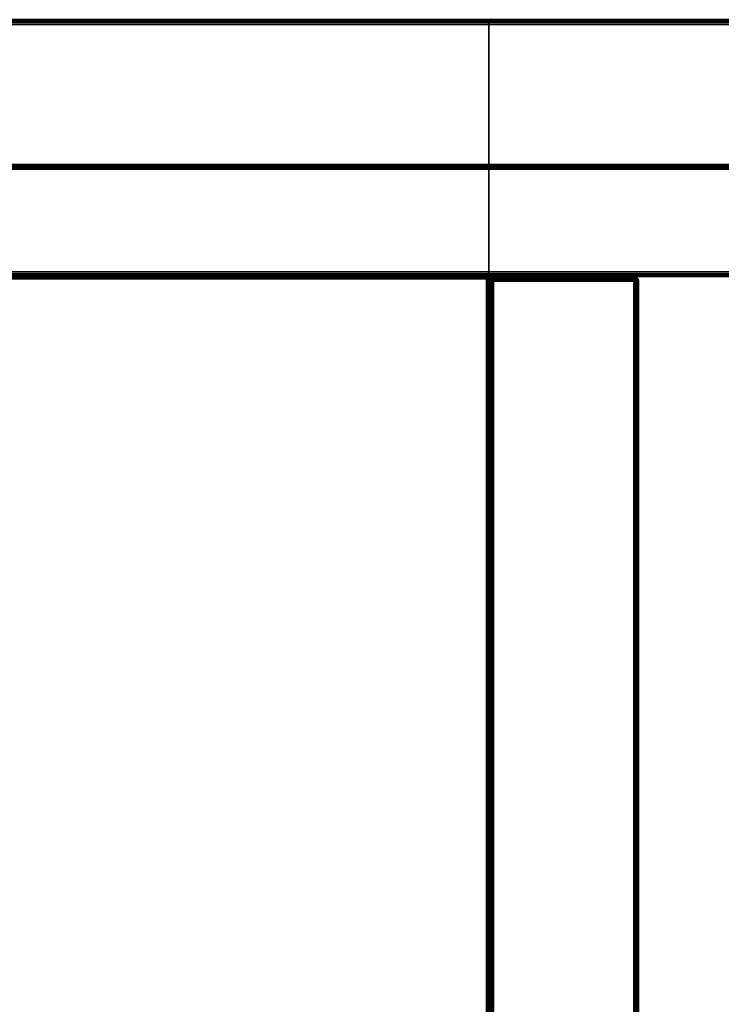
# Model space of a CAD drawing. Units: metres. Extents: x -1099 to 1099, y -264 to 186.
# Drawn here: x 949 to 1024, y 80 to 185 of the extents above; entities that cross this region are included whole.
import ezdxf

# ---------------------------------------------------------------- set-up
doc = ezdxf.new("R2010")
doc.units = ezdxf.units.M
doc.header["$MEASUREMENT"] = 0
doc.layers.add('72_EGR_BASE_D3_IMPORT', color=7, linetype='Continuous')

msp = doc.modelspace()

# ---------------------------------------------------------------- linework, layer by layer
at = {"layer": '72_EGR_BASE_D3_IMPORT'}
for points in [[(-999.5, 185.5, 1211.09), (-999.5, 185.5, 1216.09), (999.5, 185.5, 1216.09), (999.5, 185.5, 1211.09)], [(999.5, 185.46, 1210.89), (-999.5, 185.46, 1210.89), (-999.5, 185.5, 1211.09), (999.5, 185.5, 1211.09)], [(-999.5, 185.46, 1216.28), (999.5, 185.46, 1216.28), (999.5, 185.5, 1216.09), (-999.5, 185.5, 1216.09)], [(999.5, 185.35, 1210.73), (-999.5, 185.35, 1210.73), (-999.5, 185.46, 1210.89), (999.5, 185.46, 1210.89)], [(-999.5, 185.35, 1216.44), (999.5, 185.35, 1216.44), (999.5, 185.46, 1216.28), (-999.5, 185.46, 1216.28)], [(1076.4, 185.5, 1209.49), (1076.4, 185.5, 1194.49), (515.5, 185.5, 1194.49), (515.5, 185.5, 1209.49)], [(515.5, 185.46, 1209.68), (1076.4, 185.46, 1209.68), (1076.4, 185.5, 1209.49), (515.5, 185.5, 1209.49)], [(1076.4, 185.46, 1194.29), (515.5, 185.46, 1194.29), (515.5, 185.5, 1194.49), (1076.4, 185.5, 1194.49)], [(515.5, 185.5, 622.49), (515.5, 185.5, 637.49), (1076.4, 185.5, 637.49), (1076.4, 185.5, 622.49)], [(1076.4, 185.46, 622.29), (515.5, 185.46, 622.29), (515.5, 185.5, 622.49), (1076.4, 185.5, 622.49)], [(515.5, 185.46, 637.68), (1076.4, 185.46, 637.68), (1076.4, 185.5, 637.49), (515.5, 185.5, 637.49)], [(515.5, 185.35, 1209.84), (1076.4, 185.35, 1209.84), (1076.4, 185.46, 1209.68), (515.5, 185.46, 1209.68)], [(1076.4, 185.35, 1194.13), (515.5, 185.35, 1194.13), (515.5, 185.46, 1194.29), (1076.4, 185.46, 1194.29)], [(1076.4, 185.35, 622.13), (515.5, 185.35, 622.13), (515.5, 185.46, 622.29), (1076.4, 185.46, 622.29)], [(515.5, 185.35, 637.84), (1076.4, 185.35, 637.84), (1076.4, 185.46, 637.68), (515.5, 185.46, 637.68)], [(999.5, 185.5, 1211.09), (999.5, 185.5, 1216.09), (1092.9, 185.5, 1216.09), (1092.9, 185.5, 1211.09)], [(999.5, 185.46, 1216.28), (1092.9, 185.46, 1216.28), (1092.9, 185.5, 1216.09), (999.5, 185.5, 1216.09)], [(1092.9, 185.46, 1210.89), (999.5, 185.46, 1210.89), (999.5, 185.5, 1211.09), (1092.9, 185.5, 1211.09)], [(999.5, 185.35, 1216.44), (1092.9, 185.35, 1216.44), (1092.9, 185.46, 1216.28), (999.5, 185.46, 1216.28)], [(1092.9, 185.35, 1210.73), (999.5, 185.35, 1210.73), (999.5, 185.46, 1210.89), (1092.9, 185.46, 1210.89)], [(999.5, 185.19, 1210.62), (-999.5, 185.19, 1210.62), (-999.5, 185.35, 1210.73), (999.5, 185.35, 1210.73)], [(-999.5, 185.19, 1216.55), (999.5, 185.19, 1216.55), (999.5, 185.35, 1216.44), (-999.5, 185.35, 1216.44)], [(999.5, 185, 1210.59), (-999.5, 185, 1210.59), (-999.5, 185.19, 1210.62), (999.5, 185.19, 1210.62)], [(-999.5, 185, 1216.59), (999.5, 185, 1216.59), (999.5, 185.19, 1216.55), (-999.5, 185.19, 1216.55)], [(515.5, 185.19, 1209.95), (1076.4, 185.19, 1209.95), (1076.4, 185.35, 1209.84), (515.5, 185.35, 1209.84)], [(1076.4, 185.19, 1194.02), (515.5, 185.19, 1194.02), (515.5, 185.35, 1194.13), (1076.4, 185.35, 1194.13)], [(1076.4, 185.19, 622.02), (515.5, 185.19, 622.02), (515.5, 185.35, 622.13), (1076.4, 185.35, 622.13)], [(515.5, 185.19, 637.95), (1076.4, 185.19, 637.95), (1076.4, 185.35, 637.84), (515.5, 185.35, 637.84)], [(515.5, 185, 1209.99), (1076.4, 185, 1209.99), (1076.4, 185.19, 1209.95), (515.5, 185.19, 1209.95)], [(1076.4, 185, 1193.99), (515.5, 185, 1193.99), (515.5, 185.19, 1194.02), (1076.4, 185.19, 1194.02)], [(1076.4, 185, 621.99), (515.5, 185, 621.99), (515.5, 185.19, 622.02), (1076.4, 185.19, 622.02)], [(515.5, 185, 637.99), (1076.4, 185, 637.99), (1076.4, 185.19, 637.95), (515.5, 185.19, 637.95)], [(515.5, 185, 1193.99), (1076.4, 185, 1193.99), (1076.4, -241, 1193.99), (515.5, -241, 1193.99)], [(1076.4, 185, 1209.99), (515.5, 185, 1209.99), (515.5, -241, 1209.99), (1076.4, -241, 1209.99)], [(1076.4, 185, 637.99), (515.5, 185, 637.99), (515.5, -241, 637.99), (1076.4, -241, 637.99)], [(515.5, 185, 621.99), (1076.4, 185, 621.99), (1076.4, -241, 621.99), (515.5, -241, 621.99)], [(999.5, 185.19, 1216.55), (1092.9, 185.19, 1216.55), (1092.9, 185.35, 1216.44), (999.5, 185.35, 1216.44)], [(1092.9, 185.19, 1210.62), (999.5, 185.19, 1210.62), (999.5, 185.35, 1210.73), (1092.9, 185.35, 1210.73)], [(999.5, 185, 1216.59), (1092.9, 185, 1216.59), (1092.9, 185.19, 1216.55), (999.5, 185.19, 1216.55)], [(1092.9, 185, 1210.59), (999.5, 185, 1210.59), (999.5, 185.19, 1210.62), (1092.9, 185.19, 1210.62)], [(1076.4, 170, 638.49), (515.5, 170, 638.49), (515.5, 170, 1193.49), (1076.4, 170, 1193.49)], [(515.5, 170, 638.49), (1076.4, 170, 638.49), (1076.4, 169.96, 638.29), (515.5, 169.96, 638.29)], [(1076.4, 170, 1193.49), (515.5, 170, 1193.49), (515.5, 169.96, 1193.68), (1076.4, 169.96, 1193.68)], [(515.5, 169.96, 638.29), (1076.4, 169.96, 638.29), (1076.4, 169.85, 638.13), (515.5, 169.85, 638.13)], [(1076.4, 169.96, 1193.68), (515.5, 169.96, 1193.68), (515.5, 169.85, 1193.84), (1076.4, 169.85, 1193.84)], [(515.5, 169.85, 638.13), (1076.4, 169.85, 638.13), (1076.4, 169.69, 638.02), (515.5, 169.69, 638.02)], [(1076.4, 169.85, 1193.84), (515.5, 169.85, 1193.84), (515.5, 169.69, 1193.95), (1076.4, 169.69, 1193.95)], [(515.5, 169.69, 638.02), (1076.4, 169.69, 638.02), (1076.4, 169.5, 637.99), (515.5, 169.5, 637.99)], [(1076.4, 169.69, 1193.95), (515.5, 169.69, 1193.95), (515.5, 169.5, 1193.99), (1076.4, 169.5, 1193.99)], [(1076.4, 158.5, 1193.99), (1076.4, 169.5, 1193.99), (515.5, 169.5, 1193.99), (515.5, 158.5, 1193.99)], [(515.5, 158.5, 637.99), (515.5, 169.5, 637.99), (1076.4, 169.5, 637.99), (1076.4, 158.5, 637.99)], [(1076.4, 158.31, 638.02), (515.5, 158.31, 638.02), (515.5, 158.5, 637.99), (1076.4, 158.5, 637.99)], [(515.5, 158.31, 1193.95), (1076.4, 158.31, 1193.95), (1076.4, 158.5, 1193.99), (515.5, 158.5, 1193.99)], [(1076.4, 158.14, 638.13), (515.5, 158.14, 638.13), (515.5, 158.31, 638.02), (1076.4, 158.31, 638.02)], [(515.5, 158.14, 1193.84), (1076.4, 158.14, 1193.84), (1076.4, 158.31, 1193.95), (515.5, 158.31, 1193.95)], [(1076.4, 158.03, 638.29), (515.5, 158.03, 638.29), (515.5, 158.14, 638.13), (1076.4, 158.14, 638.13)], [(515.5, 158.03, 1193.68), (1076.4, 158.03, 1193.68), (1076.4, 158.14, 1193.84), (515.5, 158.14, 1193.84)], [(515.25, 158, 914.95), (515.25, 158, 930.45), (999.25, 158, 930.45), (999.25, 158, 914.95)], [(999.25, 157.98, 914.85), (515.25, 157.98, 914.85), (515.25, 158, 914.95), (999.25, 158, 914.95)], [(515.25, 157.98, 930.55), (999.25, 157.98, 930.55), (999.25, 158, 930.45), (515.25, 158, 930.45)], [(999.25, 157.92, 914.77), (515.25, 157.92, 914.77), (515.25, 157.98, 914.85), (999.25, 157.98, 914.85)], [(515.25, 157.92, 930.63), (999.25, 157.92, 930.63), (999.25, 157.98, 930.55), (515.25, 157.98, 930.55)], [(999.25, 157.84, 914.72), (515.25, 157.84, 914.72), (515.25, 157.92, 914.77), (999.25, 157.92, 914.77)], [(515.25, 157.84, 930.68), (999.25, 157.84, 930.68), (999.25, 157.92, 930.63), (515.25, 157.92, 930.63)], [(999.25, 157.75, 914.7), (515.25, 157.75, 914.7), (515.25, 157.84, 914.72), (999.25, 157.84, 914.72)], [(515.25, 157.75, 930.7), (999.25, 157.75, 930.7), (999.25, 157.84, 930.68), (515.25, 157.84, 930.68)], [(999.25, 157.75, 930.7), (515.25, 157.75, 930.7), (515.25, -240.75, 930.7), (999.25, -240.75, 930.7)], [(515.25, 157.75, 914.7), (999.25, 157.75, 914.7), (999.25, -240.75, 914.7), (515.25, -240.75, 914.7)], [(1076.4, 158, 638.49), (515.5, 158, 638.49), (515.5, 158.03, 638.29), (1076.4, 158.03, 638.29)], [(515.5, 158, 1193.49), (1076.4, 158, 1193.49), (1076.4, 158.03, 1193.68), (515.5, 158.03, 1193.68)], [(515.5, 158, 638.49), (1076.4, 158, 638.49), (1076.4, 158, 1193.49), (515.5, 158, 1193.49)], [(999.25, 158, 914.95), (999.35, 157.98, 914.95), (999.35, 157.96, 914.85), (999.25, 157.98, 914.85)], [(999.25, 158, 930.45), (999.25, 157.98, 930.55), (999.35, 157.96, 930.55), (999.35, 157.98, 930.45)], [(999.35, 157.98, 930.45), (999.35, 157.98, 914.95), (999.25, 158, 914.95), (999.25, 158, 930.45)], [(999.25, 157.98, 914.85), (999.35, 157.96, 914.85), (999.34, 157.91, 914.79), (999.25, 157.92, 914.77)], [(999.25, 157.98, 930.55), (999.25, 157.92, 930.63), (999.34, 157.91, 930.61), (999.35, 157.96, 930.55)], [(999.25, 157.84, 914.72), (999.25, 157.92, 914.77), (999.34, 157.91, 914.79), (999.35, 157.85, 914.74)], [(999.25, 157.84, 930.68), (999.35, 157.85, 930.66), (999.34, 157.91, 930.61), (999.25, 157.92, 930.63)], [(999.25, 157.75, 914.7), (999.25, 157.84, 914.72), (999.35, 157.85, 914.74), (999.35, 157.75, 914.72)], [(999.25, 157.75, 930.7), (999.35, 157.75, 930.68), (999.35, 157.85, 930.66), (999.25, 157.84, 930.68)], [(999.25, -240.75, 914.7), (999.25, 157.75, 914.7), (999.35, 157.75, 914.72), (999.35, -240.75, 914.72)], [(999.25, 157.75, 930.7), (999.25, -240.75, 930.7), (999.35, -240.75, 930.68), (999.35, 157.75, 930.68)], [(999.35, 157.96, 914.85), (999.41, 157.91, 914.86), (999.39, 157.89, 914.81), (999.34, 157.91, 914.79)], [(999.35, 157.96, 930.55), (999.34, 157.91, 930.61), (999.39, 157.89, 930.59), (999.41, 157.91, 930.54)], [(999.35, 157.85, 914.74), (999.34, 157.91, 914.79), (999.39, 157.89, 914.81), (999.41, 157.84, 914.79)], [(999.35, 157.85, 930.66), (999.41, 157.84, 930.61), (999.39, 157.89, 930.59), (999.34, 157.91, 930.61)], [(999.35, 157.98, 914.95), (999.43, 157.92, 914.95), (999.41, 157.91, 914.86), (999.35, 157.96, 914.85)], [(999.35, 157.98, 930.45), (999.35, 157.96, 930.55), (999.41, 157.91, 930.54), (999.43, 157.92, 930.45)], [(999.43, 157.92, 930.45), (999.43, 157.92, 914.95), (999.35, 157.98, 914.95), (999.35, 157.98, 930.45)], [(999.35, 157.75, 914.72), (999.35, 157.85, 914.74), (999.41, 157.84, 914.79), (999.43, 157.75, 914.77)], [(999.35, 157.75, 930.68), (999.43, 157.75, 930.63), (999.41, 157.84, 930.61), (999.35, 157.85, 930.66)], [(999.35, -240.75, 914.72), (999.35, 157.75, 914.72), (999.43, 157.75, 914.77), (999.43, -240.75, 914.77)], [(999.35, 157.75, 930.68), (999.35, -240.75, 930.68), (999.43, -240.75, 930.63), (999.43, 157.75, 930.63)], [(999.46, 157.85, 914.85), (999.41, 157.84, 914.79), (999.39, 157.89, 914.81), (999.41, 157.91, 914.86)], [(999.46, 157.85, 930.55), (999.41, 157.91, 930.54), (999.39, 157.89, 930.59), (999.41, 157.84, 930.61)], [(999.48, 157.84, 914.95), (999.46, 157.85, 914.85), (999.41, 157.91, 914.86), (999.43, 157.92, 914.95)], [(999.48, 157.84, 930.45), (999.43, 157.92, 930.45), (999.41, 157.91, 930.54), (999.46, 157.85, 930.55)], [(999.48, 157.75, 914.85), (999.43, 157.75, 914.77), (999.41, 157.84, 914.79), (999.46, 157.85, 914.85)], [(999.48, 157.75, 930.55), (999.46, 157.85, 930.55), (999.41, 157.84, 930.61), (999.43, 157.75, 930.63)], [(999.48, 157.84, 930.45), (999.48, 157.84, 914.95), (999.43, 157.92, 914.95), (999.43, 157.92, 930.45)], [(999.43, -240.75, 914.77), (999.43, 157.75, 914.77), (999.48, 157.75, 914.85), (999.48, -240.75, 914.85)], [(999.43, 157.75, 930.63), (999.43, -240.75, 930.63), (999.48, -240.75, 930.55), (999.48, 157.75, 930.55)], [(999.5, 157.75, 914.95), (999.48, 157.75, 914.85), (999.46, 157.85, 914.85), (999.48, 157.84, 914.95)], [(999.5, 157.75, 930.45), (999.48, 157.84, 930.45), (999.46, 157.85, 930.55), (999.48, 157.75, 930.55)], [(999.5, 157.75, 930.45), (999.5, 157.75, 914.95), (999.48, 157.84, 914.95), (999.48, 157.84, 930.45)], [(999.48, -240.75, 914.85), (999.48, 157.75, 914.85), (999.5, 157.75, 914.95), (999.5, -240.75, 914.95)], [(999.48, 157.75, 930.55), (999.48, -240.75, 930.55), (999.5, -240.75, 930.45), (999.5, 157.75, 930.45)], [(999.5, 157.75, 914.95), (999.5, 157.75, 930.45), (999.5, -240.75, 930.45), (999.5, -240.75, 914.95)], [(999.5, 157.5, 638.49), (999.54, 157.69, 638.49), (999.58, 157.69, 638.29), (999.54, 157.5, 638.29)], [(999.5, 157.5, 1193.49), (999.54, 157.5, 1193.68), (999.58, 157.69, 1193.68), (999.54, 157.69, 1193.49)], [(999.54, 157.69, 1193.49), (999.54, 157.69, 638.49), (999.5, 157.5, 638.49), (999.5, 157.5, 1193.49)], [(999.5, -241, 638.49), (999.5, -241, 1193.49), (999.5, 157.5, 1193.49), (999.5, 157.5, 638.49)], [(999.54, 157.5, 638.29), (999.54, -241, 638.29), (999.5, -241, 638.49), (999.5, 157.5, 638.49)], [(999.54, -241, 1193.68), (999.54, 157.5, 1193.68), (999.5, 157.5, 1193.49), (999.5, -241, 1193.49)], [(999.54, 157.69, 638.49), (999.65, 157.85, 638.49), (999.67, 157.82, 638.3), (999.58, 157.69, 638.29)], [(999.54, 157.69, 1193.49), (999.58, 157.69, 1193.68), (999.67, 157.83, 1193.67), (999.65, 157.85, 1193.49)], [(999.65, 157.85, 1193.49), (999.65, 157.85, 638.49), (999.54, 157.69, 638.49), (999.54, 157.69, 1193.49)], [(999.54, 157.5, 638.29), (999.58, 157.69, 638.29), (999.67, 157.68, 638.16), (999.65, 157.5, 638.13)], [(999.54, 157.5, 1193.68), (999.65, 157.5, 1193.84), (999.67, 157.68, 1193.81), (999.58, 157.69, 1193.68)], [(999.65, 157.5, 638.13), (999.65, -241, 638.13), (999.54, -241, 638.29), (999.54, 157.5, 638.29)], [(999.65, -241, 1193.84), (999.65, 157.5, 1193.84), (999.54, 157.5, 1193.68), (999.54, -241, 1193.68)], [(999.58, 157.69, 1193.68), (999.67, 157.68, 1193.81), (999.71, 157.79, 1193.77), (999.67, 157.83, 1193.67)], [(999.58, 157.69, 638.29), (999.67, 157.82, 638.3), (999.71, 157.79, 638.2), (999.67, 157.68, 638.16)], [(999.81, 157.96, 638.49), (999.8, 157.91, 638.29), (999.67, 157.82, 638.3), (999.65, 157.85, 638.49)], [(999.81, 157.96, 1193.49), (999.65, 157.85, 1193.49), (999.67, 157.83, 1193.67), (999.8, 157.91, 1193.68)], [(999.81, 157.96, 1193.49), (999.81, 157.96, 638.49), (999.65, 157.85, 638.49), (999.65, 157.85, 1193.49)], [(999.81, 157.5, 638.02), (999.65, 157.5, 638.13), (999.67, 157.68, 638.16), (999.8, 157.69, 638.07)], [(999.81, 157.5, 1193.95), (999.8, 157.69, 1193.9), (999.67, 157.68, 1193.81), (999.65, 157.5, 1193.84)], [(999.81, 157.5, 638.02), (999.81, -241, 638.02), (999.65, -241, 638.13), (999.65, 157.5, 638.13)], [(999.81, -241, 1193.95), (999.81, 157.5, 1193.95), (999.65, 157.5, 1193.84), (999.65, -241, 1193.84)], [(999.8, 157.91, 638.29), (999.81, 157.82, 638.16), (999.71, 157.79, 638.2), (999.67, 157.82, 638.3)], [(999.8, 157.91, 1193.68), (999.67, 157.83, 1193.67), (999.71, 157.79, 1193.77), (999.81, 157.83, 1193.81)], [(999.8, 157.69, 1193.9), (999.81, 157.83, 1193.81), (999.71, 157.79, 1193.77), (999.67, 157.68, 1193.81)], [(999.8, 157.69, 638.07), (999.67, 157.68, 638.16), (999.71, 157.79, 638.2), (999.81, 157.82, 638.16)], [(1000, 158, 638.49), (1000, 157.96, 638.29), (999.8, 157.91, 638.29), (999.81, 157.96, 638.49)], [(1000, 158, 1193.49), (999.81, 157.96, 1193.49), (999.8, 157.91, 1193.68), (1000, 157.96, 1193.68)], [(1000, 157.96, 638.29), (1000, 157.85, 638.13), (999.81, 157.82, 638.16), (999.8, 157.91, 638.29)], [(1000, 157.96, 1193.68), (999.8, 157.91, 1193.68), (999.81, 157.83, 1193.81), (1000, 157.85, 1193.84)], [(1000, 157.69, 638.02), (999.8, 157.69, 638.07), (999.81, 157.82, 638.16), (1000, 157.85, 638.13)], [(1000, 157.69, 1193.95), (1000, 157.85, 1193.84), (999.81, 157.83, 1193.81), (999.8, 157.69, 1193.9)], [(1000, 157.5, 637.99), (999.81, 157.5, 638.02), (999.8, 157.69, 638.07), (1000, 157.69, 638.02)], [(1000, 157.5, 1193.99), (1000, 157.69, 1193.95), (999.8, 157.69, 1193.9), (999.81, 157.5, 1193.95)], [(1000, 158, 1193.49), (1000, 158, 638.49), (999.81, 157.96, 638.49), (999.81, 157.96, 1193.49)], [(1000, 157.5, 637.99), (1000, -241, 637.99), (999.81, -241, 638.02), (999.81, 157.5, 638.02)], [(1000, -241, 1193.99), (1000, 157.5, 1193.99), (999.81, 157.5, 1193.95), (999.81, -241, 1193.95)], [(1000, 158, 638.49), (1000, 158, 1193.49), (1015, 158, 1193.49), (1015, 158, 638.49)], [(1015, 157.96, 638.29), (1000, 157.96, 638.29), (1000, 158, 638.49), (1015, 158, 638.49)], [(1000, 157.96, 1193.68), (1015, 157.96, 1193.68), (1015, 158, 1193.49), (1000, 158, 1193.49)], [(1015, 157.85, 638.13), (1000, 157.85, 638.13), (1000, 157.96, 638.29), (1015, 157.96, 638.29)], [(1000, 157.85, 1193.84), (1015, 157.85, 1193.84), (1015, 157.96, 1193.68), (1000, 157.96, 1193.68)], [(1015, 157.69, 638.02), (1000, 157.69, 638.02), (1000, 157.85, 638.13), (1015, 157.85, 638.13)], [(1000, 157.69, 1193.95), (1015, 157.69, 1193.95), (1015, 157.85, 1193.84), (1000, 157.85, 1193.84)], [(1015, 157.5, 637.99), (1000, 157.5, 637.99), (1000, 157.69, 638.02), (1015, 157.69, 638.02)], [(1000, 157.5, 1193.99), (1015, 157.5, 1193.99), (1015, 157.69, 1193.95), (1000, 157.69, 1193.95)], [(1015, 157.5, 1193.99), (1000, 157.5, 1193.99), (1000, -241, 1193.99), (1015, -241, 1193.99)], [(1000, 157.5, 637.99), (1015, 157.5, 637.99), (1015, -241, 637.99), (1000, -241, 637.99)], [(1015, 158, 638.49), (1015.19, 157.96, 638.49), (1015.2, 157.91, 638.29), (1015, 157.96, 638.29)], [(1015, 158, 1193.49), (1015, 157.96, 1193.68), (1015.2, 157.91, 1193.68), (1015.19, 157.96, 1193.49)], [(1015.19, 157.96, 1193.49), (1015.19, 157.96, 638.49), (1015, 158, 638.49), (1015, 158, 1193.49)], [(1015, 157.96, 638.29), (1015.2, 157.91, 638.29), (1015.19, 157.82, 638.16), (1015, 157.85, 638.13)], [(1015, 157.96, 1193.68), (1015, 157.85, 1193.84), (1015.19, 157.83, 1193.81), (1015.2, 157.91, 1193.68)], [(1015, 157.69, 638.02), (1015, 157.85, 638.13), (1015.19, 157.82, 638.16), (1015.2, 157.69, 638.07)], [(1015, 157.69, 1193.95), (1015.2, 157.69, 1193.9), (1015.19, 157.83, 1193.81), (1015, 157.85, 1193.84)], [(1015, 157.5, 637.99), (1015, 157.69, 638.02), (1015.2, 157.69, 638.07), (1015.19, 157.5, 638.02)], [(1015, 157.5, 1193.99), (1015.19, 157.5, 1193.95), (1015.2, 157.69, 1193.9), (1015, 157.69, 1193.95)], [(1015, -241, 637.99), (1015, 157.5, 637.99), (1015.19, 157.5, 638.02), (1015.19, -241, 638.02)], [(1015, 157.5, 1193.99), (1015, -241, 1193.99), (1015.19, -241, 1193.95), (1015.19, 157.5, 1193.95)], [(1015.19, 157.96, 638.49), (1015.35, 157.85, 638.49), (1015.33, 157.82, 638.3), (1015.2, 157.91, 638.29)], [(1015.19, 157.96, 1193.49), (1015.2, 157.91, 1193.68), (1015.33, 157.83, 1193.67), (1015.35, 157.85, 1193.49)], [(1015.35, 157.85, 1193.49), (1015.35, 157.85, 638.49), (1015.19, 157.96, 638.49), (1015.19, 157.96, 1193.49)], [(1015.2, 157.91, 638.29), (1015.33, 157.82, 638.3), (1015.29, 157.79, 638.2), (1015.19, 157.82, 638.16)], [(1015.2, 157.91, 1193.68), (1015.19, 157.83, 1193.81), (1015.29, 157.79, 1193.77), (1015.33, 157.83, 1193.67)], [(1015.2, 157.69, 1193.9), (1015.33, 157.68, 1193.81), (1015.29, 157.79, 1193.77), (1015.19, 157.83, 1193.81)], [(1015.2, 157.69, 638.07), (1015.19, 157.82, 638.16), (1015.29, 157.79, 638.2), (1015.33, 157.68, 638.16)], [(1015.19, 157.5, 638.02), (1015.2, 157.69, 638.07), (1015.33, 157.68, 638.16), (1015.35, 157.5, 638.13)], [(1015.19, 157.5, 1193.95), (1015.35, 157.5, 1193.84), (1015.33, 157.68, 1193.81), (1015.2, 157.69, 1193.9)], [(1015.19, -241, 638.02), (1015.19, 157.5, 638.02), (1015.35, 157.5, 638.13), (1015.35, -241, 638.13)], [(1015.19, 157.5, 1193.95), (1015.19, -241, 1193.95), (1015.35, -241, 1193.84), (1015.35, 157.5, 1193.84)], [(1015.42, 157.69, 1193.68), (1015.33, 157.83, 1193.67), (1015.29, 157.79, 1193.77), (1015.33, 157.68, 1193.81)], [(1015.42, 157.69, 638.29), (1015.33, 157.68, 638.16), (1015.29, 157.79, 638.2), (1015.33, 157.82, 638.3)], [(1015.46, 157.69, 638.49), (1015.42, 157.69, 638.29), (1015.33, 157.82, 638.3), (1015.35, 157.85, 638.49)], [(1015.46, 157.69, 1193.49), (1015.35, 157.85, 1193.49), (1015.33, 157.83, 1193.67), (1015.42, 157.69, 1193.68)], [(1015.46, 157.5, 638.29), (1015.35, 157.5, 638.13), (1015.33, 157.68, 638.16), (1015.42, 157.69, 638.29)], [(1015.46, 157.5, 1193.68), (1015.42, 157.69, 1193.68), (1015.33, 157.68, 1193.81), (1015.35, 157.5, 1193.84)], [(1015.46, 157.69, 1193.49), (1015.46, 157.69, 638.49), (1015.35, 157.85, 638.49), (1015.35, 157.85, 1193.49)], [(1015.35, -241, 638.13), (1015.35, 157.5, 638.13), (1015.46, 157.5, 638.29), (1015.46, -241, 638.29)], [(1015.35, 157.5, 1193.84), (1015.35, -241, 1193.84), (1015.46, -241, 1193.68), (1015.46, 157.5, 1193.68)], [(1015.5, 157.5, 638.49), (1015.46, 157.5, 638.29), (1015.42, 157.69, 638.29), (1015.46, 157.69, 638.49)], [(1015.5, 157.5, 1193.49), (1015.46, 157.69, 1193.49), (1015.42, 157.69, 1193.68), (1015.46, 157.5, 1193.68)], [(1015.5, 157.5, 1193.49), (1015.5, 157.5, 638.49), (1015.46, 157.69, 638.49), (1015.46, 157.69, 1193.49)], [(1015.46, -241, 638.29), (1015.46, 157.5, 638.29), (1015.5, 157.5, 638.49), (1015.5, -241, 638.49)], [(1015.46, 157.5, 1193.68), (1015.46, -241, 1193.68), (1015.5, -241, 1193.49), (1015.5, 157.5, 1193.49)], [(1015.5, 157.5, 638.49), (1015.5, 157.5, 1193.49), (1015.5, -241, 1193.49), (1015.5, -241, 638.49)]]:
    msp.add_3dface(points, dxfattribs=at)
for points, invisible_edges in [([(999.5, 185, 1216.59), (-999.5, 185, 1216.59), (-999.5, -250.95, 1216.59)], 12), ([(999.5, 185, 1216.59), (-999.5, -250.95, 1216.59), (-996.97, -253.48, 1216.59)], 13), ([(-999.5, 185, 1210.59), (999.5, 185, 1210.59), (999.5, -250.95, 1210.59)], 12), ([(-999.5, 185, 1210.59), (999.5, -250.95, 1210.59), (996.97, -253.48, 1210.59)], 13), ([(-999.5, 185, 1210.59), (996.97, -253.48, 1210.59), (-996.97, -253.48, 1210.59)], 13), ([(999.5, 185, 1216.59), (-996.97, -253.48, 1216.59), (996.97, -253.48, 1216.59)], 13), ([(999.5, 185, 1216.59), (996.97, -253.48, 1216.59), (999.5, -250.95, 1216.59)], 1), ([(1092.9, 185, 1216.59), (999.5, 185, 1216.59), (999.5, -250.95, 1216.59)], 12), ([(1092.9, 185, 1216.59), (999.5, -250.95, 1216.59), (1002.5, -253.95, 1216.59)], 13), ([(999.5, 185, 1210.59), (1092.9, 185, 1210.59), (1092.9, -253.95, 1210.59)], 12), ([(999.5, 185, 1210.59), (1092.9, -253.95, 1210.59), (1002.5, -253.95, 1210.59)], 13), ([(999.5, 185, 1210.59), (1002.5, -253.95, 1210.59), (999.5, -250.95, 1210.59)], 1), ([(1092.9, 185, 1216.59), (1002.5, -253.95, 1216.59), (1092.9, -253.95, 1216.59)], 1)]:
    msp.add_3dface(points, dxfattribs=dict(at, invisible_edges=invisible_edges))

doc.saveas('drawing.dxf')
